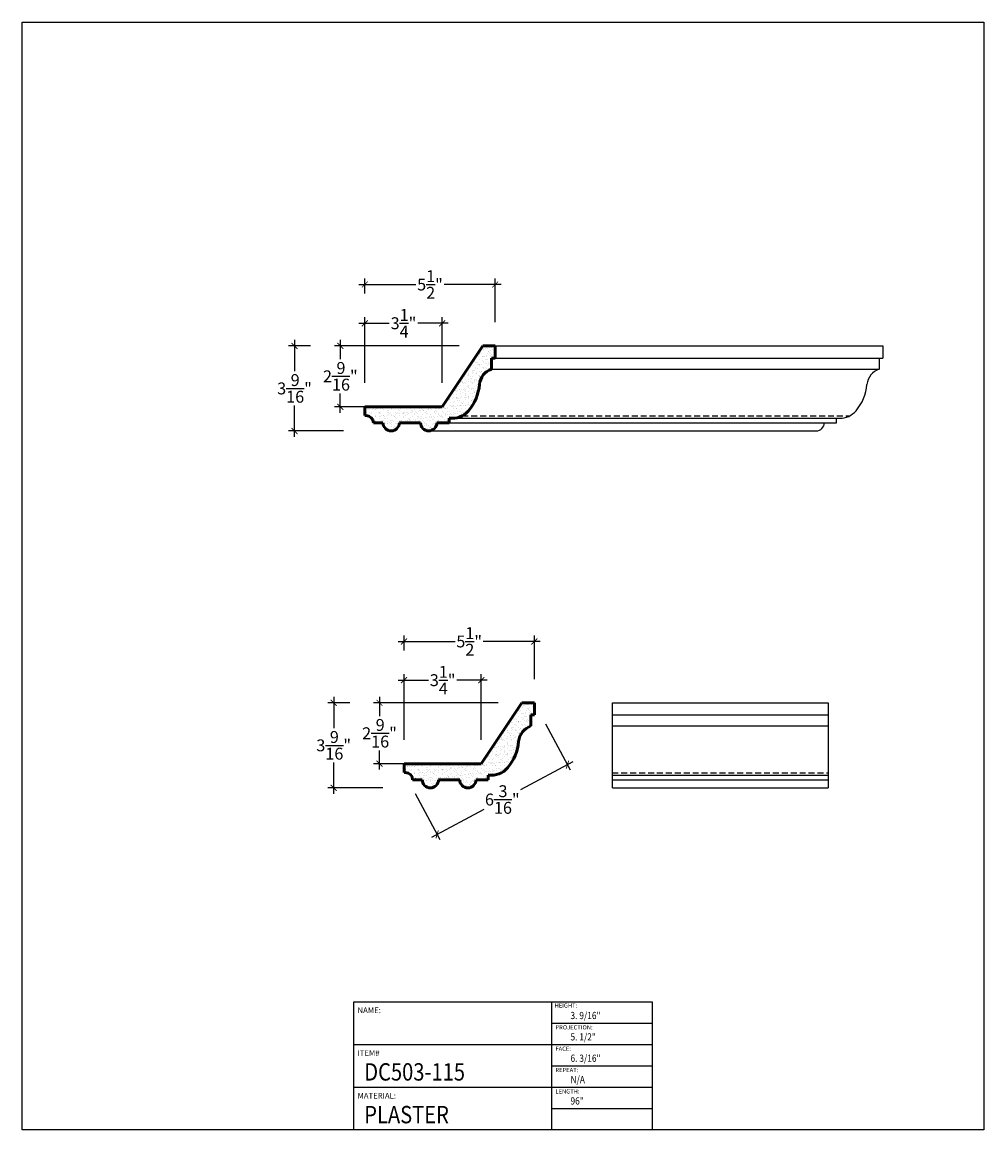
# Model space of a CAD drawing. Units: inches. Extents: x -12 to 197, y 11 to 57.
import ezdxf

# ---------------------------------------------------------------- set-up
doc = ezdxf.new("R2010")
doc.units = ezdxf.units.IN
doc.header["$MEASUREMENT"] = 0
doc.linetypes.add('HIDDEN', pattern=[0.375, 0.25, -0.125])
doc.layers.add('OBJECT', color=7, linetype='Continuous')
doc.layers.add('Text', color=7, linetype='Continuous')
doc.styles.add('ARIAL', font='ARIAL.TTF', dxfattribs={"width": 0.85})
doc.styles.add('NOTES 4', font='ARIAL.TTF', dxfattribs={"height": 0.5})
doc.styles.get("Standard").update_dxf_attribs({"font": 'MTCORSVA.TTF'})
doc.dimstyles.new('DIM-4', dxfattribs={"dimtxt": 0.375, "dimasz": 0.25, "dimexe": 0.25, "dimexo": 1, "dimgap": 0.125, "dimtad": 0, "dimtih": 1, "dimtoh": 1, "dimdec": 4, "dimzin": 3, "dimdsep": 46, "dimlunit": 5, "dimtxsty": 'NOTES 4', "dimblk1": 'ARCHTICK', "dimblk2": 'ARCHTICK', "dimsah": 1, "dimcen": 0, "dimdle": 0.25, "dimclrd": 256, "dimclre": 256, "dimclrt": 256, "dimadec": 0, "dimazin": 0, "dimtfac": 1, "dimtdec": 4, "dimtix": 1, "dimtmove": 2, "dimatfit": 3, "dimldrblk": 'ARCHTICK', "dimfxl": 0, "dimtolj": 1, "dimtzin": 0, "dimlwd": -1, "dimlwe": -1, "dimarcsym": 0})

# ---------------------------------------------------------------- blocks, each defined once
blk = doc.blocks.new('ERTUYUIUIIII')
for p, q in [((6.689, 1.379), (7.864, 1.379)), ((6.689, 1.129), (7.864, 1.129)), ((6.689, 0.879), (7.864, 0.879)), ((6.689, 0.629), (7.864, 0.629)), ((6.689, 0.379), (7.864, 0.379))]:
    blk.add_line(p, q)
at = {"style": 'ARIAL', "width": 0.85}
for tag, p in [('HEIGHT:', (6.908, 1.425)), ('PROJECTION:', (6.908, 1.175)), ('FACE:', (6.908, 0.925)), ('REPEAT:', (6.908, 0.675)), ('LENGTH:', (6.908, 0.425)), ('OTHER:', (6.908, 0.175))]:
    blk.add_attdef(tag, p, '', height=0.0845, dxfattribs=at)
blk.add_attdef('OTHER', (6.726, 0.296), '', height=0.0625)
at = {"layer": 'Text', "color": 7, "char_height": 0.0498, "width": 6.44637, "attachment_point": 1}
for s, insert in [('{\\fSwis721 LtEx BT|b0|i0|c0|p34;\\C256;HEIGHT:}', (6.722, 1.61)), ('{\\fSwis721 LtEx BT|b0|i0|c0|p34;\\C256;PROJECTION:}', (6.732, 1.354)), ('{\\fSwis721 LtEx BT|b0|i0|c0|p34;\\C256;FACE:}', (6.732, 1.104)), ('{\\fSwis721 LtEx BT|b0|i0|c0|p34;\\C256;REPEAT:}', (6.732, 0.854)), ('{\\fSwis721 LtEx BT|b0|i0|c0|p34;\\C256;LENGTH:}', (6.732, 0.604))]:
    blk.add_mtext(s, dxfattribs=dict(at, insert=insert))
blk = doc.blocks.new('ETTTT')
at = {"style": 'ARIAL', "width": 0.85}
for tag, p in [('PATTERN_NAME', (132.906, -213.09)), ('ITEM#', (132.906, -213.59)), ('MATERIAL', (132.906, -214.09))]:
    blk.add_attdef(tag, p, '', height=0.203, dxfattribs=at)
at = {"layer": 'Text', "color": 7, "char_height": 0.06641, "width": 8.59515, "attachment_point": 1}
for s, insert in [('{\\fSwis721 LtEx BT|b0|i0|c0|p34;\\C256;NAME:}', (132.827, -212.734)), ('{\\fSwis721 LtEx BT|b0|i0|c0|p34;\\C256;ITEM#}', (132.827, -213.234)), ('{\\fSwis721 LtEx BT|b0|i0|c0|p34;\\C256;MATERIAL:}', (132.827, -213.734))]:
    blk.add_mtext(s, dxfattribs=dict(at, insert=insert))
blk = doc.blocks.new('_ArchTick')
at = {"color": 0, "const_width": 0.15}
blk.add_lwpolyline([(-0.5, -0.5), (0.5, 0.5)], dxfattribs=at)
blk = doc.blocks.new('*D10')
at = {"layer": 'Defpoints', "color": 0}
for p in [(5.269, 44.736), (2.019, 41.223), (5.269, 41.223)]:
    blk.add_point(p, dxfattribs=at)
at = {"layer": 'OBJECT'}
for p, q in [((1.769, 44.736), (3.042, 44.736)), ((2.019, 42.223), (2.019, 44.986)), ((5.519, 44.736), (4.246, 44.736)), ((5.269, 42.223), (5.269, 44.986))]:
    blk.add_line(p, q, dxfattribs=at)
at = {"layer": 'OBJECT', "xscale": 0.25, "yscale": 0.25, "zscale": 0.25, "rotation": 180}
blk.add_blockref('_ArchTick', (2.019, 44.736), dxfattribs=at)
at = {"layer": 'OBJECT', "xscale": 0.25, "yscale": 0.25, "zscale": 0.25}
blk.add_blockref('_ArchTick', (5.269, 44.736), dxfattribs=at)
at = {"layer": 'OBJECT', "insert": (3.644, 44.736), "char_height": 0.5, "attachment_point": 5, "style": 'NOTES 4'}
blk.add_mtext('\\A1;3{\\H1.000000x;\\S1/4;}"', dxfattribs=at)
blk = doc.blocks.new('*D11')
at = {"layer": 'Defpoints', "color": 0}
for p in [(6.979, 43.783), (0.989, 41.223), (5.269, 41.223)]:
    blk.add_point(p, dxfattribs=at)
at = {"layer": 'OBJECT'}
for p, q in [((0.989, 44.033), (0.989, 43.222)), ((5.979, 43.783), (0.739, 43.783)), ((0.989, 40.973), (0.989, 41.784)), ((4.269, 41.223), (0.739, 41.223))]:
    blk.add_line(p, q, dxfattribs=at)
at = {"layer": 'OBJECT', "xscale": 0.25, "yscale": 0.25, "zscale": 0.25}
for p, rotation in [((0.989, 43.783), 90), ((0.989, 41.223), 270)]:
    blk.add_blockref('_ArchTick', p, dxfattribs=dict(at, rotation=rotation))
at = {"layer": 'OBJECT', "insert": (0.989, 42.503), "char_height": 0.5, "attachment_point": 5, "style": 'NOTES 4'}
blk.add_mtext('\\A1;2{\\H1.000000x;\\S9/16;}"', dxfattribs=at)
blk = doc.blocks.new('*D12')
at = {"layer": 'Defpoints', "color": 0}
for p in [(2.019, 46.365), (2.019, 44.986), (7.498, 43.783)]:
    blk.add_point(p, dxfattribs=at)
at = {"layer": 'OBJECT'}
for p, q in [((2.019, 45.986), (2.019, 46.615)), ((7.498, 44.783), (7.498, 46.615)), ((1.769, 46.365), (4.164, 46.365)), ((7.748, 46.365), (5.353, 46.365))]:
    blk.add_line(p, q, dxfattribs=at)
at = {"layer": 'OBJECT', "xscale": 0.25, "yscale": 0.25, "zscale": 0.25, "rotation": 180}
blk.add_blockref('_ArchTick', (2.019, 46.365), dxfattribs=at)
at = {"layer": 'OBJECT', "xscale": 0.25, "yscale": 0.25, "zscale": 0.25}
blk.add_blockref('_ArchTick', (7.498, 46.365), dxfattribs=at)
at = {"layer": 'OBJECT', "insert": (4.758, 46.365), "char_height": 0.5, "attachment_point": 5, "style": 'NOTES 4'}
blk.add_mtext('\\A1;5{\\H1.000000x;\\S1/2;}"', dxfattribs=at)
blk = doc.blocks.new('*D13')
at = {"layer": 'Defpoints', "color": 0}
for p in [(0.739, 43.783), (-0.937, 40.207), (2.126, 40.207)]:
    blk.add_point(p, dxfattribs=at)
at = {"layer": 'OBJECT'}
for p, q in [((-0.937, 44.033), (-0.937, 42.718)), ((-0.261, 43.783), (-1.187, 43.783)), ((-0.937, 39.957), (-0.937, 41.271)), ((1.126, 40.207), (-1.187, 40.207))]:
    blk.add_line(p, q, dxfattribs=at)
at = {"layer": 'OBJECT', "xscale": 0.25, "yscale": 0.25, "zscale": 0.25}
for p, rotation in [((-0.937, 43.783), 90), ((-0.937, 40.207), 270)]:
    blk.add_blockref('_ArchTick', p, dxfattribs=dict(at, rotation=rotation))
at = {"layer": 'OBJECT', "insert": (-0.937, 41.995), "char_height": 0.5, "attachment_point": 5, "style": 'NOTES 4'}
blk.add_mtext('\\A1;3{\\H1.000000x;\\S9/16;}"', dxfattribs=at)
blk = doc.blocks.new('*D15')
at = {"layer": 'Defpoints', "color": 0}
for p in [(6.916, 29.723), (3.666, 26.21), (6.916, 26.21)]:
    blk.add_point(p, dxfattribs=at)
at = {"layer": 'OBJECT'}
for p, q in [((3.666, 27.21), (3.666, 29.973)), ((6.916, 27.21), (6.916, 29.973)), ((3.416, 29.723), (4.689, 29.723)), ((7.166, 29.723), (5.893, 29.723))]:
    blk.add_line(p, q, dxfattribs=at)
at = {"layer": 'OBJECT', "xscale": 0.25, "yscale": 0.25, "zscale": 0.25, "rotation": 180}
blk.add_blockref('_ArchTick', (3.666, 29.723), dxfattribs=at)
at = {"layer": 'OBJECT', "xscale": 0.25, "yscale": 0.25, "zscale": 0.25}
blk.add_blockref('_ArchTick', (6.916, 29.723), dxfattribs=at)
at = {"layer": 'OBJECT', "insert": (5.291, 29.723), "char_height": 0.5, "attachment_point": 5, "style": 'NOTES 4'}
blk.add_mtext('\\A1;3{\\H1.000000x;\\S1/4;}"', dxfattribs=at)
blk = doc.blocks.new('*D16')
at = {"layer": 'Defpoints', "color": 0}
for p in [(8.626, 28.77), (2.636, 26.21), (6.916, 26.21)]:
    blk.add_point(p, dxfattribs=at)
at = {"layer": 'OBJECT'}
for p, q in [((2.636, 29.02), (2.636, 28.209)), ((7.626, 28.77), (2.386, 28.77)), ((2.636, 25.96), (2.636, 26.771)), ((5.916, 26.21), (2.386, 26.21))]:
    blk.add_line(p, q, dxfattribs=at)
at = {"layer": 'OBJECT', "xscale": 0.25, "yscale": 0.25, "zscale": 0.25}
for p, rotation in [((2.636, 28.77), 90), ((2.636, 26.21), 270)]:
    blk.add_blockref('_ArchTick', p, dxfattribs=dict(at, rotation=rotation))
at = {"layer": 'OBJECT', "insert": (2.636, 27.49), "char_height": 0.5, "attachment_point": 5, "style": 'NOTES 4'}
blk.add_mtext('\\A1;2{\\H1.000000x;\\S9/16;}"', dxfattribs=at)
blk = doc.blocks.new('*D17')
at = {"layer": 'Defpoints', "color": 0}
for p in [(3.666, 31.352), (3.666, 29.973), (9.145, 28.77)]:
    blk.add_point(p, dxfattribs=at)
at = {"layer": 'OBJECT'}
for p, q in [((3.416, 31.352), (5.811, 31.352)), ((3.666, 30.973), (3.666, 31.602)), ((9.395, 31.352), (7, 31.352)), ((9.145, 29.77), (9.145, 31.602))]:
    blk.add_line(p, q, dxfattribs=at)
at = {"layer": 'OBJECT', "xscale": 0.25, "yscale": 0.25, "zscale": 0.25, "rotation": 180}
blk.add_blockref('_ArchTick', (3.666, 31.352), dxfattribs=at)
at = {"layer": 'OBJECT', "xscale": 0.25, "yscale": 0.25, "zscale": 0.25}
blk.add_blockref('_ArchTick', (9.145, 31.352), dxfattribs=at)
at = {"layer": 'OBJECT', "insert": (6.405, 31.352), "char_height": 0.5, "attachment_point": 5, "style": 'NOTES 4'}
blk.add_mtext('\\A1;5{\\H1.000000x;\\S1/2;}"', dxfattribs=at)
blk = doc.blocks.new('*D14')
at = {"layer": 'Defpoints', "color": 0}
for p in [(2.386, 28.77), (0.71, 25.194), (3.773, 25.194)]:
    blk.add_point(p, dxfattribs=at)
at = {"layer": 'OBJECT'}
for p, q in [((0.71, 29.02), (0.71, 27.705)), ((1.386, 28.77), (0.46, 28.77)), ((0.71, 24.944), (0.71, 26.259)), ((2.773, 25.194), (0.46, 25.194))]:
    blk.add_line(p, q, dxfattribs=at)
at = {"layer": 'OBJECT', "xscale": 0.25, "yscale": 0.25, "zscale": 0.25}
for p, rotation in [((0.71, 28.77), 90), ((0.71, 25.194), 270)]:
    blk.add_blockref('_ArchTick', p, dxfattribs=dict(at, rotation=rotation))
at = {"layer": 'OBJECT', "insert": (0.71, 26.982), "char_height": 0.5, "attachment_point": 5, "style": 'NOTES 4'}
blk.add_mtext('\\A1;3{\\H1.000000x;\\S9/16;}"', dxfattribs=at)
blk = doc.blocks.new('*D18')
at = {"layer": 'Defpoints', "color": 0}
for p in [(9.145, 28.77), (3.666, 25.836), (5.058, 23.236)]:
    blk.add_point(p, dxfattribs=at)
at = {"layer": 'OBJECT'}
for p, q in [((9.617, 27.888), (10.655, 25.949)), ((10.757, 26.287), (8.563, 25.112)), ((4.138, 24.955), (5.176, 23.015)), ((4.838, 23.118), (7.033, 24.293))]:
    blk.add_line(p, q, dxfattribs=at)
at = {"layer": 'OBJECT', "xscale": 0.25, "yscale": 0.25, "zscale": 0.25}
for p, rotation in [((10.537, 26.169), 28.16595362496701), ((5.058, 23.236), 208.165953624967)]:
    blk.add_blockref('_ArchTick', p, dxfattribs=dict(at, rotation=rotation))
at = {"layer": 'OBJECT', "insert": (7.798, 24.703), "char_height": 0.5, "attachment_point": 5, "style": 'NOTES 4'}
blk.add_mtext('\\A1;6{\\H1.000000x;\\S3/16;}"', dxfattribs=at)

msp = doc.modelspace()

# ---------------------------------------------------------------- hatches: boundary and pattern name
at = {"layer": 'OBJECT'}
h = msp.add_hatch(dxfattribs=at)
h.set_pattern_fill('AR-SAND', color=256, scale=0.125, style=0)
h.set_pattern_definition([(37.5, (-3.41109, 20.28885), (-0.0078742, 0.240853), [0, -0.19, 0, -0.2125, 0, -0.203125]), (7.5, (-3.4111, 20.28885), (0.221222, 0.3527683), [0, -0.1025, 0, -0.17125, 0, -0.065625]), (327.5, (-3.56484, 20.28885), (0.3892677, 0.0007074), [0, -0.0625, 0, -0.225, 0, -0.29375]), (317.5, (-3.56484, 20.28885), (0.375766, 0.1097094), [0, -0.03125, 0, -0.1475, 0, -0.16875])])
h.paths.add_polyline_path([(6.3772, 41.05591, 0.15351756), (6.83871, 42.16058, -0.2958812), (7.34832, 42.80855), (7.34832, 43.27124), (7.49764, 43.27124), (7.49764, 43.78265), (6.97887, 43.78265), (5.26887, 41.22306), (2.01887, 41.22306), (2.01887, 40.84914), (2.07696, 40.84914, -0.40899598), (2.38087, 40.5506), (2.78261, 40.5506, 1), (3.47009, 40.5506), (4.35953, 40.5506, 1), (5.04701, 40.5506), (5.56078, 40.5506), (5.56078, 40.74625, 0.25953145)])
h = msp.add_hatch(dxfattribs=at)
h.set_pattern_fill('AR-SAND', color=256, scale=0.125, style=0)
h.set_pattern_definition([(37.5, (-1.76407, 5.27606), (-0.0078742, 0.240853), [0, -0.19, 0, -0.2125, 0, -0.203125]), (7.5, (-1.76407, 5.27606), (0.221222, 0.3527683), [0, -0.1025, 0, -0.17125, 0, -0.065625]), (327.5, (-1.91782, 5.27606), (0.3892677, 0.0007074), [0, -0.0625, 0, -0.225, 0, -0.29375]), (317.5, (-1.91782, 5.27606), (0.375766, 0.1097094), [0, -0.03125, 0, -0.1475, 0, -0.16875])])
h.paths.add_polyline_path([(8.02422, 26.04312, 0.15351756), (8.48573, 27.14779, -0.2958812), (8.99534, 27.79576), (8.99534, 28.25844), (9.14467, 28.25844), (9.14467, 28.76986), (8.62589, 28.76986), (6.91589, 26.21027), (3.66589, 26.21027), (3.66589, 25.83635), (3.72398, 25.83635, -0.40899598), (4.02789, 25.53781), (4.42963, 25.53781, 1), (5.11712, 25.53781), (6.00655, 25.53781, 1), (6.69403, 25.53781), (7.2078, 25.53781), (7.2078, 25.73346, 0.25953145)])

# ---------------------------------------------------------------- linework, layer by layer
for p, q in [((1.55666, 14.40309), (9.87853, 14.40309)), ((1.55666, 12.60624), (9.87853, 12.60624))]:
    msp.add_line(p, q)
at = {"layer": 'OBJECT', "lineweight": 53}
for p, q in [((5.26887, 41.22306), (6.97887, 43.78265)), ((6.97887, 43.78265), (7.49764, 43.78265)), ((7.49764, 43.78265), (7.49764, 43.27124)), ((7.49764, 43.27124), (7.34832, 43.27124)), ((7.34832, 43.27124), (7.34832, 42.80855)), ((2.01887, 40.84914), (2.01887, 41.22306)), ((2.01887, 41.22306), (5.26887, 41.22306)), ((2.07696, 40.84914), (2.01887, 40.84914)), ((2.78261, 40.5506), (2.38087, 40.5506)), ((4.35953, 40.5506), (3.47009, 40.5506)), ((5.56078, 40.5506), (5.04701, 40.5506)), ((5.56078, 40.5506), (5.56078, 40.74625)), ((6.91589, 26.21027), (8.62589, 28.76986)), ((8.62589, 28.76986), (9.14467, 28.76986)), ((9.14467, 28.76986), (9.14467, 28.25844)), ((9.14467, 28.25844), (8.99534, 28.25844)), ((8.99534, 28.25844), (8.99534, 27.79576)), ((3.66589, 25.83635), (3.66589, 26.21027)), ((3.66589, 26.21027), (6.91589, 26.21027)), ((3.72398, 25.83635), (3.66589, 25.83635)), ((7.2078, 25.53781), (7.2078, 25.73346)), ((4.42963, 25.53781), (4.02789, 25.53781)), ((6.00655, 25.53781), (5.11712, 25.53781)), ((7.2078, 25.53781), (6.69403, 25.53781))]:
    msp.add_line(p, q, dxfattribs=at)
at = {"layer": 'OBJECT'}
for p, q in [((7.49764, 43.78265), (23.78802, 43.78265)), ((23.78802, 43.78265), (23.78802, 43.27124)), ((7.49764, 43.27124), (23.78802, 43.27124)), ((23.6387, 43.27124), (23.6387, 42.80855)), ((7.34832, 42.80855), (23.6387, 42.80855)), ((5.56078, 40.5506), (21.85115, 40.5506)), ((5.69078, 40.73678), (21.98116, 40.73678)), ((21.85115, 40.5506), (21.85115, 40.73678)), ((4.70327, 40.20686), (20.99364, 40.20686)), ((12.42561, 28.76986), (21.50109, 28.76986)), ((12.42561, 25.19407), (12.42561, 28.76986)), ((21.50109, 28.76986), (21.50109, 25.19407)), ((12.42561, 28.25844), (21.50109, 28.25844)), ((12.42561, 27.79576), (21.50109, 27.79576)), ((12.42561, 25.72399), (21.50109, 25.72399)), ((12.42561, 25.53781), (21.50109, 25.53781)), ((12.42561, 25.19407), (21.50109, 25.19407)), ((9.87853, 10.80939), (9.87853, 16.19994))]:
    msp.add_line(p, q, dxfattribs=at)
at = {"layer": 'OBJECT', "linetype": 'HIDDEN'}
for p, q in [((6.11538, 40.84354), (22.40576, 40.84354)), ((12.42561, 25.83075), (21.50109, 25.83075))]:
    msp.add_line(p, q, dxfattribs=at)
at = {"layer": 'OBJECT'}
for points in [[(-12.38609, 57.40011), (28.04075, 57.40011), (28.04075, 10.80939), (-12.38609, 10.80939)], [(1.55666, 16.19994), (14.098, 16.19994), (14.098, 10.80939), (1.55666, 10.80939)]]:
    msp.add_lwpolyline(points, close=True, dxfattribs=at)
at = {"layer": 'OBJECT', "lineweight": 53}
for centre, radius, start, end in [((7.59308, 42.09167), 0.75751, 108.850938, 174.780919), ((4.85142, 42.34211), 1.99556, 319.869841, 354.780919), ((5.69078, 41.63454), 0.89776, 261.673573, 319.869841), ((2.07696, 40.54518), 0.30396, 1.022543, 90), ((3.12635, 40.5506), 0.34374, 180, 0), ((4.70327, 40.5506), 0.34374, 180, 0), ((9.2401, 27.07888), 0.75751, 108.850938, 174.780919), ((6.49844, 27.32931), 1.99556, 319.869841, 354.780919), ((3.72398, 25.53239), 0.30396, 1.022543, 90), ((7.3378, 26.62175), 0.89776, 261.673573, 319.869841), ((4.77337, 25.53781), 0.34374, 180, 0), ((6.35029, 25.53781), 0.34374, 180, 0)]:
    msp.add_arc(centre, radius, start, end, dxfattribs=at)
at = {"layer": 'OBJECT'}
for centre, radius, start, end in [((23.88345, 42.09167), 0.75751, 108.850938, 174.780919), ((21.1418, 42.34211), 1.99556, 319.869841, 354.780919), ((21.98116, 41.63454), 0.89776, 270, 319.869841), ((20.99364, 40.5506), 0.34374, 270, 0)]:
    msp.add_arc(centre, radius, start, end, dxfattribs=at)

# ---------------------------------------------------------------- block references
at = {"xscale": 3.59369974841826, "yscale": 3.59369974841826, "zscale": 3.59369974841826}
msp.add_blockref('ERTUYUIUIIII', (-14.16146, 10.34603), dxfattribs=at).add_auto_attribs({'HEIGHT:': '3. 9/16"', 'PROJECTION:': '5. 1/2"', 'FACE:': '6. 3/16"', 'REPEAT:': 'N/A', 'LENGTH:': '96"'})
at = {"layer": 'OBJECT'}
ref = msp.add_blockref('ETTTT', (-475.62865, 780.45969), dxfattribs=dict(at, xscale=3.59369974841826, yscale=3.59369974841826, zscale=3.59369974841826))
ref.add_attrib('ITEM#', 'DC503-115', (1.99459, 12.88202), dxfattribs={"layer": '0', "height": 0.72997, "style": 'ARIAL', "width": 0.85})
ref.add_attrib('MATERIAL', 'PLASTER', (1.99459, 11.08517), dxfattribs={"layer": '0', "height": 0.72997, "style": 'ARIAL', "width": 0.85})

# ---------------------------------------------------------------- dimensions: what is measured, and where the dimension line sits
for base, p1, p2, picture, middle in [((2.01887, 46.36518), (7.49764, 43.78265), (2.01887, 44.98553), '*D12', (4.75826, 46.36518)), ((5.26887, 44.73553), (2.01887, 41.22306), (5.26887, 41.22306), '*D10', (3.64387, 44.73553)), ((3.66589, 31.35239), (9.14467, 28.76986), (3.66589, 29.97274), '*D17', (6.40528, 31.35239)), ((6.91589, 29.72274), (3.66589, 26.21027), (6.91589, 26.21027), '*D15', (5.29089, 29.72274))]:
    dim = msp.add_linear_dim(base=base, p1=p1, p2=p2, dimstyle='DIM-4', override={"dimpost": '"'}, dxfattribs=at)
    dim.commit()
    dim.dimension.update_dxf_attribs({"geometry": picture, "text_midpoint": middle})
for base, p1, p2, picture, middle in [((-0.9373, 40.20686), (0.73905, 43.78265), (2.12635, 40.20686), '*D13', (-0.9373, 41.99475)), ((0.98905, 41.22306), (6.97887, 43.78265), (5.26887, 41.22306), '*D11', (0.98905, 42.50285)), ((0.70972, 25.19407), (2.38607, 28.76986), (3.77337, 25.19407), '*D14', (0.70972, 26.98196)), ((2.63607, 26.21027), (8.62589, 28.76986), (6.91589, 26.21027), '*D16', (2.63607, 27.49006))]:
    dim = msp.add_linear_dim(base=base, p1=p1, p2=p2, angle=90, dimstyle='DIM-4', override={"dimpost": '"'}, dxfattribs=at)
    dim.commit()
    dim.dimension.update_dxf_attribs({"geometry": picture, "text_midpoint": middle})
dim = msp.add_aligned_dim(p1=(9.14467, 28.76986), p2=(3.66589, 25.83635), distance=2.94988, dimstyle='DIM-4', override={"dimpost": '"'}, dxfattribs=at)
dim.commit()
dim.dimension.update_dxf_attribs({"geometry": '*D18', "text_midpoint": (7.7977, 24.70254)})

doc.saveas('drawing.dxf')
